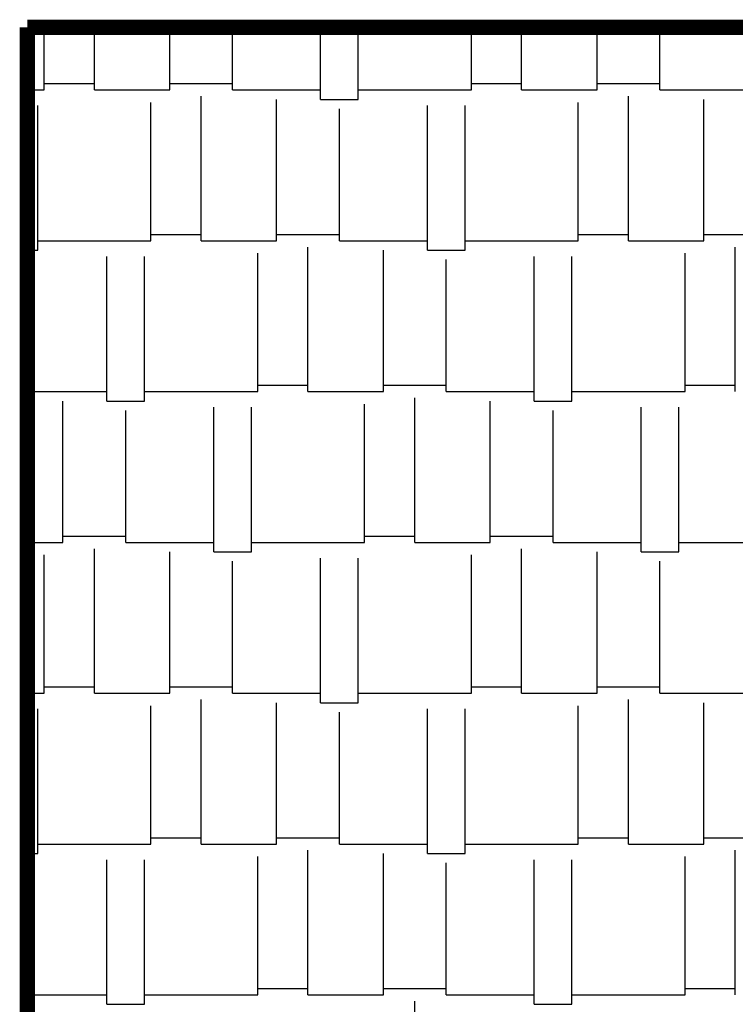
# Model space of a CAD drawing. Extents: x -25 to 57525, y -25 to 40375.
# Drawn here: x 23862 to 25019, y 35460 to 37052 of the extents above; entities that cross this region are included whole.
import ezdxf

# ---------------------------------------------------------------- set-up
doc = ezdxf.new("R2010")
doc.units = 0
doc.header["$LTSCALE"] = 200
doc.header["$MEASUREMENT"] = 0
doc.layers.get('0').update_dxf_attribs({"linetype": 'CONTINUOUS'})
doc.layers.add('25', color=5, linetype='CONTINUOUS')
doc.layers.add('35', color=7, linetype='CONTINUOUS')

# ---------------------------------------------------------------- blocks, each defined once
blk = doc.blocks.new('*X28')
at = {"color": 0}
for p, q in [((23901.9, 36938.3), (23901.9, 37039.4)), ((23983.2, 36938.3), (23983.2, 37039.4)), ((24105.1, 36938.3), (24105.1, 37039.4)), ((24206.7, 36938.3), (24206.7, 37039.4)), ((24348.9, 36923.1), (24348.9, 37039.4)), ((24409.9, 36923.1), (24409.9, 37039.4)), ((24592.8, 36938.3), (24592.8, 37039.4)), ((24674, 36938.3), (24674, 37039.4)), ((24796, 36938.3), (24796, 37039.4)), ((24897.6, 36938.3), (24897.6, 37039.4)), ((23901.9, 36948.5), (23983.2, 36948.5)), ((24105.1, 36948.5), (24206.7, 36948.5)), ((24592.8, 36948.5), (24674, 36948.5)), ((24796, 36948.5), (24897.6, 36948.5)), ((23875, 36938.3), (23901.9, 36938.3)), ((23983.2, 36938.3), (24105.1, 36938.3)), ((24206.7, 36938.3), (24348.9, 36938.3)), ((24409.9, 36938.3), (24592.8, 36938.3)), ((24674, 36938.3), (24796, 36938.3)), ((24897.6, 36938.3), (25039.8, 36938.3)), ((24074.6, 36694.5), (24074.6, 36918)), ((24155.9, 36694.5), (24155.9, 36928.2)), ((24277.8, 36694.5), (24277.8, 36923.1)), ((24348.9, 36923.1), (24409.9, 36923.1)), ((24765.5, 36694.5), (24765.5, 36918)), ((24846.8, 36694.5), (24846.8, 36928.2)), ((24968.7, 36694.5), (24968.7, 36923.1)), ((23891.7, 36679.2), (23891.7, 36912.9)), ((24379.4, 36694.5), (24379.4, 36907.8)), ((24521.6, 36679.2), (24521.6, 36912.9)), ((24582.6, 36679.2), (24582.6, 36912.9)), ((23891.7, 36694.5), (24074.6, 36694.5)), ((24074.6, 36704.6), (24155.9, 36704.6)), ((24155.9, 36694.5), (24277.8, 36694.5)), ((24277.8, 36704.6), (24379.4, 36704.6)), ((24379.4, 36694.5), (24521.6, 36694.5)), ((24582.6, 36694.5), (24765.5, 36694.5)), ((24765.5, 36704.6), (24846.8, 36704.6)), ((24846.8, 36694.5), (24968.7, 36694.5)), ((24968.7, 36704.6), (25070.3, 36704.6)), ((23875, 36679.2), (23891.7, 36679.2)), ((24328.6, 36450.6), (24328.6, 36684.3)), ((24450.5, 36450.6), (24450.5, 36679.2)), ((24521.6, 36679.2), (24582.6, 36679.2)), ((25019.5, 36450.6), (25019.5, 36684.3)), ((24003.5, 36435.4), (24003.5, 36669.1)), ((24064.4, 36435.4), (24064.4, 36669.1)), ((24247.3, 36450.6), (24247.3, 36674.2)), ((24552.1, 36450.6), (24552.1, 36664)), ((24694.4, 36435.4), (24694.4, 36669.1)), ((24755.3, 36435.4), (24755.3, 36669.1)), ((24938.2, 36450.6), (24938.2, 36674.2)), ((24247.3, 36460.8), (24328.6, 36460.8)), ((24450.5, 36460.8), (24552.1, 36460.8)), ((24938.2, 36460.8), (25019.5, 36460.8)), ((23875, 36450.6), (24003.5, 36450.6)), ((24064.4, 36450.6), (24247.3, 36450.6)), ((24328.6, 36450.6), (24450.5, 36450.6)), ((24501.3, 36206.8), (24501.3, 36440.5)), ((24552.1, 36450.6), (24694.4, 36450.6)), ((24755.3, 36450.6), (24938.2, 36450.6)), ((23932.4, 36206.8), (23932.4, 36435.4)), ((24003.5, 36435.4), (24064.4, 36435.4)), ((24176.2, 36191.6), (24176.2, 36425.2)), ((24237.2, 36191.6), (24237.2, 36425.2)), ((24420, 36206.8), (24420, 36430.3)), ((24623.2, 36206.8), (24623.2, 36435.4)), ((24694.4, 36435.4), (24755.3, 36435.4)), ((24867.1, 36191.6), (24867.1, 36425.2)), ((24928, 36191.6), (24928, 36425.2)), ((24034, 36206.8), (24034, 36420.2)), ((24724.8, 36206.8), (24724.8, 36420.2)), ((23932.4, 36217), (24034, 36217)), ((24420, 36217), (24501.3, 36217)), ((24623.2, 36217), (24724.8, 36217)), ((23875, 36206.8), (23932.4, 36206.8)), ((24034, 36206.8), (24176.2, 36206.8)), ((24237.2, 36206.8), (24420, 36206.8)), ((24501.3, 36206.8), (24623.2, 36206.8)), ((24724.8, 36206.8), (24867.1, 36206.8)), ((24928, 36206.8), (25110.9, 36206.8)), ((23901.9, 35963), (23901.9, 36186.5)), ((23983.2, 35963), (23983.2, 36196.6)), ((24105.1, 35963), (24105.1, 36191.6)), ((24176.2, 36191.6), (24237.2, 36191.6)), ((24592.8, 35963), (24592.8, 36186.5)), ((24674, 35963), (24674, 36196.6)), ((24796, 35963), (24796, 36191.6)), ((24867.1, 36191.6), (24928, 36191.6)), ((24206.7, 35963), (24206.7, 36176.3)), ((24348.9, 35947.7), (24348.9, 36181.4)), ((24409.9, 35947.7), (24409.9, 36181.4)), ((24897.6, 35963), (24897.6, 36176.3)), ((23875, 35963), (23901.9, 35963)), ((23901.9, 35973.1), (23983.2, 35973.1)), ((23983.2, 35963), (24105.1, 35963)), ((24105.1, 35973.1), (24206.7, 35973.1)), ((24206.7, 35963), (24348.9, 35963)), ((24409.9, 35963), (24592.8, 35963)), ((24592.8, 35973.1), (24674, 35973.1)), ((24674, 35963), (24796, 35963)), ((24796, 35973.1), (24897.6, 35973.1)), ((24897.6, 35963), (25039.8, 35963)), ((24155.9, 35719.1), (24155.9, 35952.8)), ((24277.8, 35719.1), (24277.8, 35947.7)), ((24348.9, 35947.7), (24409.9, 35947.7)), ((24846.8, 35719.1), (24846.8, 35952.8)), ((24968.7, 35719.1), (24968.7, 35947.7)), ((23891.7, 35703.9), (23891.7, 35937.6)), ((24074.6, 35719.1), (24074.6, 35942.6)), ((24379.4, 35719.1), (24379.4, 35932.5)), ((24521.6, 35703.9), (24521.6, 35937.6)), ((24582.6, 35703.9), (24582.6, 35937.6)), ((24765.5, 35719.1), (24765.5, 35942.6)), ((24074.6, 35729.3), (24155.9, 35729.3)), ((24277.8, 35729.3), (24379.4, 35729.3)), ((24765.5, 35729.3), (24846.8, 35729.3)), ((24968.7, 35729.3), (25070.3, 35729.3)), ((23891.7, 35719.1), (24074.6, 35719.1)), ((24155.9, 35719.1), (24277.8, 35719.1)), ((24328.6, 35475.3), (24328.6, 35709)), ((24379.4, 35719.1), (24521.6, 35719.1)), ((24582.6, 35719.1), (24765.5, 35719.1)), ((24846.8, 35719.1), (24968.7, 35719.1)), ((25019.5, 35475.3), (25019.5, 35709)), ((23875, 35703.9), (23891.7, 35703.9)), ((24003.5, 35460), (24003.5, 35693.7)), ((24064.4, 35460), (24064.4, 35693.7)), ((24247.3, 35475.3), (24247.3, 35698.8)), ((24450.5, 35475.3), (24450.5, 35703.9)), ((24521.6, 35703.9), (24582.6, 35703.9)), ((24694.4, 35460), (24694.4, 35693.7)), ((24755.3, 35460), (24755.3, 35693.7)), ((24938.2, 35475.3), (24938.2, 35698.8)), ((24552.1, 35475.3), (24552.1, 35688.6)), ((24247.3, 35485.4), (24328.6, 35485.4)), ((24450.5, 35485.4), (24552.1, 35485.4)), ((24938.2, 35485.4), (25019.5, 35485.4)), ((23875, 35475.3), (24003.5, 35475.3)), ((24064.4, 35475.3), (24247.3, 35475.3)), ((24328.6, 35475.3), (24450.5, 35475.3)), ((24552.1, 35475.3), (24694.4, 35475.3)), ((24755.3, 35475.3), (24938.2, 35475.3)), ((24003.5, 35460), (24064.4, 35460)), ((24501.3, 35231.4), (24501.3, 35465.1)), ((24694.4, 35460), (24755.3, 35460))]:
    blk.add_line(p, q, dxfattribs=at)
blk = doc.blocks.new('*X30')
at = {"color": 0}
for p, q in [((23901.9, 36938.3), (23901.9, 37039.4)), ((23983.2, 36938.3), (23983.2, 37039.4)), ((24105.1, 36938.3), (24105.1, 37039.4)), ((24206.7, 36938.3), (24206.7, 37039.4)), ((24348.9, 36923.1), (24348.9, 37039.4)), ((24409.9, 36923.1), (24409.9, 37039.4)), ((24592.8, 36938.3), (24592.8, 37039.4)), ((24674, 36938.3), (24674, 37039.4)), ((24796, 36938.3), (24796, 37039.4)), ((24897.6, 36938.3), (24897.6, 37039.4)), ((23901.9, 36948.5), (23983.2, 36948.5)), ((24105.1, 36948.5), (24206.7, 36948.5)), ((24592.8, 36948.5), (24674, 36948.5)), ((24796, 36948.5), (24897.6, 36948.5)), ((23875, 36938.3), (23901.9, 36938.3)), ((23983.2, 36938.3), (24105.1, 36938.3)), ((24206.7, 36938.3), (24348.9, 36938.3)), ((24409.9, 36938.3), (24592.8, 36938.3)), ((24674, 36938.3), (24796, 36938.3)), ((24897.6, 36938.3), (25039.8, 36938.3)), ((24074.6, 36694.5), (24074.6, 36918)), ((24155.9, 36694.5), (24155.9, 36928.2)), ((24277.8, 36694.5), (24277.8, 36923.1)), ((24348.9, 36923.1), (24409.9, 36923.1)), ((24765.5, 36694.5), (24765.5, 36918)), ((24846.8, 36694.5), (24846.8, 36928.2)), ((24968.7, 36694.5), (24968.7, 36923.1)), ((23891.7, 36679.2), (23891.7, 36912.9)), ((24379.4, 36694.5), (24379.4, 36907.8)), ((24521.6, 36679.2), (24521.6, 36912.9)), ((24582.6, 36679.2), (24582.6, 36912.9)), ((23891.7, 36694.5), (24074.6, 36694.5)), ((24074.6, 36704.6), (24155.9, 36704.6)), ((24155.9, 36694.5), (24277.8, 36694.5)), ((24277.8, 36704.6), (24379.4, 36704.6)), ((24379.4, 36694.5), (24521.6, 36694.5)), ((24582.6, 36694.5), (24765.5, 36694.5)), ((24765.5, 36704.6), (24846.8, 36704.6)), ((24846.8, 36694.5), (24968.7, 36694.5)), ((24968.7, 36704.6), (25070.3, 36704.6)), ((23875, 36679.2), (23891.7, 36679.2)), ((24328.6, 36450.6), (24328.6, 36684.3)), ((24450.5, 36450.6), (24450.5, 36679.2)), ((24521.6, 36679.2), (24582.6, 36679.2)), ((25019.5, 36450.6), (25019.5, 36684.3)), ((24003.5, 36435.4), (24003.5, 36669.1)), ((24064.4, 36435.4), (24064.4, 36669.1)), ((24247.3, 36450.6), (24247.3, 36674.2)), ((24552.1, 36450.6), (24552.1, 36664)), ((24694.4, 36435.4), (24694.4, 36669.1)), ((24755.3, 36435.4), (24755.3, 36669.1)), ((24938.2, 36450.6), (24938.2, 36674.2)), ((24247.3, 36460.8), (24328.6, 36460.8)), ((24450.5, 36460.8), (24552.1, 36460.8)), ((24938.2, 36460.8), (25019.5, 36460.8)), ((23875, 36450.6), (24003.5, 36450.6)), ((24064.4, 36450.6), (24247.3, 36450.6)), ((24328.6, 36450.6), (24450.5, 36450.6)), ((24501.3, 36206.8), (24501.3, 36440.5)), ((24552.1, 36450.6), (24694.4, 36450.6)), ((24755.3, 36450.6), (24938.2, 36450.6)), ((23932.4, 36206.8), (23932.4, 36435.4)), ((24003.5, 36435.4), (24064.4, 36435.4)), ((24176.2, 36191.6), (24176.2, 36425.2)), ((24237.2, 36191.6), (24237.2, 36425.2)), ((24420, 36206.8), (24420, 36430.3)), ((24623.2, 36206.8), (24623.2, 36435.4)), ((24694.4, 36435.4), (24755.3, 36435.4)), ((24867.1, 36191.6), (24867.1, 36425.2)), ((24928, 36191.6), (24928, 36425.2)), ((24034, 36206.8), (24034, 36420.2)), ((24724.8, 36206.8), (24724.8, 36420.2)), ((23932.4, 36217), (24034, 36217)), ((24420, 36217), (24501.3, 36217)), ((24623.2, 36217), (24724.8, 36217)), ((23875, 36206.8), (23932.4, 36206.8)), ((24034, 36206.8), (24176.2, 36206.8)), ((24237.2, 36206.8), (24420, 36206.8)), ((24501.3, 36206.8), (24623.2, 36206.8)), ((24724.8, 36206.8), (24867.1, 36206.8)), ((24928, 36206.8), (25110.9, 36206.8)), ((23901.9, 35963), (23901.9, 36186.5)), ((23983.2, 35963), (23983.2, 36196.6)), ((24105.1, 35963), (24105.1, 36191.6)), ((24176.2, 36191.6), (24237.2, 36191.6)), ((24592.8, 35963), (24592.8, 36186.5)), ((24674, 35963), (24674, 36196.6)), ((24796, 35963), (24796, 36191.6)), ((24867.1, 36191.6), (24928, 36191.6)), ((24206.7, 35963), (24206.7, 36176.3)), ((24348.9, 35947.7), (24348.9, 36181.4)), ((24409.9, 35947.7), (24409.9, 36181.4)), ((24897.6, 35963), (24897.6, 36176.3)), ((23875, 35963), (23901.9, 35963)), ((23901.9, 35973.1), (23983.2, 35973.1)), ((23983.2, 35963), (24105.1, 35963)), ((24105.1, 35973.1), (24206.7, 35973.1)), ((24206.7, 35963), (24348.9, 35963)), ((24409.9, 35963), (24592.8, 35963)), ((24592.8, 35973.1), (24674, 35973.1)), ((24674, 35963), (24796, 35963)), ((24796, 35973.1), (24897.6, 35973.1)), ((24897.6, 35963), (25039.8, 35963)), ((24155.9, 35719.1), (24155.9, 35952.8)), ((24277.8, 35719.1), (24277.8, 35947.7)), ((24348.9, 35947.7), (24409.9, 35947.7)), ((24846.8, 35719.1), (24846.8, 35952.8)), ((24968.7, 35719.1), (24968.7, 35947.7)), ((23891.7, 35703.9), (23891.7, 35937.6)), ((24074.6, 35719.1), (24074.6, 35942.6)), ((24379.4, 35719.1), (24379.4, 35932.5)), ((24521.6, 35703.9), (24521.6, 35937.6)), ((24582.6, 35703.9), (24582.6, 35937.6)), ((24765.5, 35719.1), (24765.5, 35942.6)), ((24074.6, 35729.3), (24155.9, 35729.3)), ((24277.8, 35729.3), (24379.4, 35729.3)), ((24765.5, 35729.3), (24846.8, 35729.3)), ((24968.7, 35729.3), (25070.3, 35729.3)), ((23891.7, 35719.1), (24074.6, 35719.1)), ((24155.9, 35719.1), (24277.8, 35719.1)), ((24328.6, 35475.3), (24328.6, 35709)), ((24379.4, 35719.1), (24521.6, 35719.1)), ((24582.6, 35719.1), (24765.5, 35719.1)), ((24846.8, 35719.1), (24968.7, 35719.1)), ((25019.5, 35475.3), (25019.5, 35709)), ((23875, 35703.9), (23891.7, 35703.9)), ((24003.5, 35460), (24003.5, 35693.7)), ((24064.4, 35460), (24064.4, 35693.7)), ((24247.3, 35475.3), (24247.3, 35698.8)), ((24450.5, 35475.3), (24450.5, 35703.9)), ((24521.6, 35703.9), (24582.6, 35703.9)), ((24694.4, 35460), (24694.4, 35693.7)), ((24755.3, 35460), (24755.3, 35693.7)), ((24938.2, 35475.3), (24938.2, 35698.8)), ((24552.1, 35475.3), (24552.1, 35688.6)), ((24247.3, 35485.4), (24328.6, 35485.4)), ((24450.5, 35485.4), (24552.1, 35485.4)), ((24938.2, 35485.4), (25019.5, 35485.4)), ((23875, 35475.3), (24003.5, 35475.3)), ((24064.4, 35475.3), (24247.3, 35475.3)), ((24328.6, 35475.3), (24450.5, 35475.3)), ((24552.1, 35475.3), (24694.4, 35475.3)), ((24755.3, 35475.3), (24938.2, 35475.3)), ((24003.5, 35460), (24064.4, 35460)), ((24501.3, 35231.4), (24501.3, 35465.1)), ((24694.4, 35460), (24755.3, 35460))]:
    blk.add_line(p, q, dxfattribs=at)
blk = doc.blocks.new('*X32')
at = {"color": 0}
for p, q in [((23901.9, 36938.3), (23901.9, 37039.4)), ((23983.2, 36938.3), (23983.2, 37039.4)), ((24105.1, 36938.3), (24105.1, 37039.4)), ((24206.7, 36938.3), (24206.7, 37039.4)), ((24348.9, 36923.1), (24348.9, 37039.4)), ((24409.9, 36923.1), (24409.9, 37039.4)), ((24592.8, 36938.3), (24592.8, 37039.4)), ((24674, 36938.3), (24674, 37039.4)), ((24796, 36938.3), (24796, 37039.4)), ((24897.6, 36938.3), (24897.6, 37039.4)), ((23901.9, 36948.5), (23983.2, 36948.5)), ((24105.1, 36948.5), (24206.7, 36948.5)), ((24592.8, 36948.5), (24674, 36948.5)), ((24796, 36948.5), (24897.6, 36948.5)), ((23875, 36938.3), (23901.9, 36938.3)), ((23983.2, 36938.3), (24105.1, 36938.3)), ((24206.7, 36938.3), (24348.9, 36938.3)), ((24409.9, 36938.3), (24592.8, 36938.3)), ((24674, 36938.3), (24796, 36938.3)), ((24897.6, 36938.3), (25039.8, 36938.3)), ((24074.6, 36694.5), (24074.6, 36918)), ((24155.9, 36694.5), (24155.9, 36928.2)), ((24277.8, 36694.5), (24277.8, 36923.1)), ((24348.9, 36923.1), (24409.9, 36923.1)), ((24765.5, 36694.5), (24765.5, 36918)), ((24846.8, 36694.5), (24846.8, 36928.2)), ((24968.7, 36694.5), (24968.7, 36923.1)), ((23891.7, 36679.2), (23891.7, 36912.9)), ((24379.4, 36694.5), (24379.4, 36907.8)), ((24521.6, 36679.2), (24521.6, 36912.9)), ((24582.6, 36679.2), (24582.6, 36912.9)), ((23891.7, 36694.5), (24074.6, 36694.5)), ((24074.6, 36704.6), (24155.9, 36704.6)), ((24155.9, 36694.5), (24277.8, 36694.5)), ((24277.8, 36704.6), (24379.4, 36704.6)), ((24379.4, 36694.5), (24521.6, 36694.5)), ((24582.6, 36694.5), (24765.5, 36694.5)), ((24765.5, 36704.6), (24846.8, 36704.6)), ((24846.8, 36694.5), (24968.7, 36694.5)), ((24968.7, 36704.6), (25070.3, 36704.6)), ((23875, 36679.2), (23891.7, 36679.2)), ((24328.6, 36450.6), (24328.6, 36684.3)), ((24450.5, 36450.6), (24450.5, 36679.2)), ((24521.6, 36679.2), (24582.6, 36679.2)), ((25019.5, 36450.6), (25019.5, 36684.3)), ((24003.5, 36435.4), (24003.5, 36669.1)), ((24064.4, 36435.4), (24064.4, 36669.1)), ((24247.3, 36450.6), (24247.3, 36674.2)), ((24552.1, 36450.6), (24552.1, 36664)), ((24694.4, 36435.4), (24694.4, 36669.1)), ((24755.3, 36435.4), (24755.3, 36669.1)), ((24938.2, 36450.6), (24938.2, 36674.2)), ((24247.3, 36460.8), (24328.6, 36460.8)), ((24450.5, 36460.8), (24552.1, 36460.8)), ((24938.2, 36460.8), (25019.5, 36460.8)), ((23875, 36450.6), (24003.5, 36450.6)), ((24064.4, 36450.6), (24247.3, 36450.6)), ((24328.6, 36450.6), (24450.5, 36450.6)), ((24501.3, 36206.8), (24501.3, 36440.5)), ((24552.1, 36450.6), (24694.4, 36450.6)), ((24755.3, 36450.6), (24938.2, 36450.6)), ((23932.4, 36206.8), (23932.4, 36435.4)), ((24003.5, 36435.4), (24064.4, 36435.4)), ((24176.2, 36191.6), (24176.2, 36425.2)), ((24237.2, 36191.6), (24237.2, 36425.2)), ((24420, 36206.8), (24420, 36430.3)), ((24623.2, 36206.8), (24623.2, 36435.4)), ((24694.4, 36435.4), (24755.3, 36435.4)), ((24867.1, 36191.6), (24867.1, 36425.2)), ((24928, 36191.6), (24928, 36425.2)), ((24034, 36206.8), (24034, 36420.2)), ((24724.8, 36206.8), (24724.8, 36420.2)), ((23932.4, 36217), (24034, 36217)), ((24420, 36217), (24501.3, 36217)), ((24623.2, 36217), (24724.8, 36217)), ((23875, 36206.8), (23932.4, 36206.8)), ((24034, 36206.8), (24176.2, 36206.8)), ((24237.2, 36206.8), (24420, 36206.8)), ((24501.3, 36206.8), (24623.2, 36206.8)), ((24724.8, 36206.8), (24867.1, 36206.8)), ((24928, 36206.8), (25110.9, 36206.8)), ((23901.9, 35963), (23901.9, 36186.5)), ((23983.2, 35963), (23983.2, 36196.6)), ((24105.1, 35963), (24105.1, 36191.6)), ((24176.2, 36191.6), (24237.2, 36191.6)), ((24592.8, 35963), (24592.8, 36186.5)), ((24674, 35963), (24674, 36196.6)), ((24796, 35963), (24796, 36191.6)), ((24867.1, 36191.6), (24928, 36191.6)), ((24206.7, 35963), (24206.7, 36176.3)), ((24348.9, 35947.7), (24348.9, 36181.4)), ((24409.9, 35947.7), (24409.9, 36181.4)), ((24897.6, 35963), (24897.6, 36176.3)), ((23875, 35963), (23901.9, 35963)), ((23901.9, 35973.1), (23983.2, 35973.1)), ((23983.2, 35963), (24105.1, 35963)), ((24105.1, 35973.1), (24206.7, 35973.1)), ((24206.7, 35963), (24348.9, 35963)), ((24409.9, 35963), (24592.8, 35963)), ((24592.8, 35973.1), (24674, 35973.1)), ((24674, 35963), (24796, 35963)), ((24796, 35973.1), (24897.6, 35973.1)), ((24897.6, 35963), (25039.8, 35963)), ((24155.9, 35719.1), (24155.9, 35952.8)), ((24277.8, 35719.1), (24277.8, 35947.7)), ((24348.9, 35947.7), (24409.9, 35947.7)), ((24846.8, 35719.1), (24846.8, 35952.8)), ((24968.7, 35719.1), (24968.7, 35947.7)), ((23891.7, 35703.9), (23891.7, 35937.6)), ((24074.6, 35719.1), (24074.6, 35942.6)), ((24379.4, 35719.1), (24379.4, 35932.5)), ((24521.6, 35703.9), (24521.6, 35937.6)), ((24582.6, 35703.9), (24582.6, 35937.6)), ((24765.5, 35719.1), (24765.5, 35942.6)), ((24074.6, 35729.3), (24155.9, 35729.3)), ((24277.8, 35729.3), (24379.4, 35729.3)), ((24765.5, 35729.3), (24846.8, 35729.3)), ((24968.7, 35729.3), (25070.3, 35729.3)), ((23891.7, 35719.1), (24074.6, 35719.1)), ((24155.9, 35719.1), (24277.8, 35719.1)), ((24328.6, 35475.3), (24328.6, 35709)), ((24379.4, 35719.1), (24521.6, 35719.1)), ((24582.6, 35719.1), (24765.5, 35719.1)), ((24846.8, 35719.1), (24968.7, 35719.1)), ((25019.5, 35475.3), (25019.5, 35709)), ((23875, 35703.9), (23891.7, 35703.9)), ((24003.5, 35460), (24003.5, 35693.7)), ((24064.4, 35460), (24064.4, 35693.7)), ((24247.3, 35475.3), (24247.3, 35698.8)), ((24450.5, 35475.3), (24450.5, 35703.9)), ((24521.6, 35703.9), (24582.6, 35703.9)), ((24694.4, 35460), (24694.4, 35693.7)), ((24755.3, 35460), (24755.3, 35693.7)), ((24938.2, 35475.3), (24938.2, 35698.8)), ((24552.1, 35475.3), (24552.1, 35688.6)), ((24247.3, 35485.4), (24328.6, 35485.4)), ((24450.5, 35485.4), (24552.1, 35485.4)), ((24938.2, 35485.4), (25019.5, 35485.4)), ((23875, 35475.3), (24003.5, 35475.3)), ((24064.4, 35475.3), (24247.3, 35475.3)), ((24328.6, 35475.3), (24450.5, 35475.3)), ((24552.1, 35475.3), (24694.4, 35475.3)), ((24755.3, 35475.3), (24938.2, 35475.3)), ((24003.5, 35460), (24064.4, 35460)), ((24501.3, 35231.4), (24501.3, 35465.1)), ((24694.4, 35460), (24755.3, 35460))]:
    blk.add_line(p, q, dxfattribs=at)
blk = doc.blocks.new('*X34')
at = {"color": 0}
for p, q in [((23901.9, 36938.3), (23901.9, 37039.4)), ((23983.2, 36938.3), (23983.2, 37039.4)), ((24105.1, 36938.3), (24105.1, 37039.4)), ((24206.7, 36938.3), (24206.7, 37039.4)), ((24348.9, 36923.1), (24348.9, 37039.4)), ((24409.9, 36923.1), (24409.9, 37039.4)), ((24592.8, 36938.3), (24592.8, 37039.4)), ((24674, 36938.3), (24674, 37039.4)), ((24796, 36938.3), (24796, 37039.4)), ((24897.6, 36938.3), (24897.6, 37039.4)), ((23901.9, 36948.5), (23983.2, 36948.5)), ((24105.1, 36948.5), (24206.7, 36948.5)), ((24592.8, 36948.5), (24674, 36948.5)), ((24796, 36948.5), (24897.6, 36948.5)), ((23875, 36938.3), (23901.9, 36938.3)), ((23983.2, 36938.3), (24105.1, 36938.3)), ((24206.7, 36938.3), (24348.9, 36938.3)), ((24409.9, 36938.3), (24592.8, 36938.3)), ((24674, 36938.3), (24796, 36938.3)), ((24897.6, 36938.3), (25039.8, 36938.3)), ((24074.6, 36694.5), (24074.6, 36918)), ((24155.9, 36694.5), (24155.9, 36928.2)), ((24277.8, 36694.5), (24277.8, 36923.1)), ((24348.9, 36923.1), (24409.9, 36923.1)), ((24765.5, 36694.5), (24765.5, 36918)), ((24846.8, 36694.5), (24846.8, 36928.2)), ((24968.7, 36694.5), (24968.7, 36923.1)), ((23891.7, 36679.2), (23891.7, 36912.9)), ((24379.4, 36694.5), (24379.4, 36907.8)), ((24521.6, 36679.2), (24521.6, 36912.9)), ((24582.6, 36679.2), (24582.6, 36912.9)), ((23891.7, 36694.5), (24074.6, 36694.5)), ((24074.6, 36704.6), (24155.9, 36704.6)), ((24155.9, 36694.5), (24277.8, 36694.5)), ((24277.8, 36704.6), (24379.4, 36704.6)), ((24379.4, 36694.5), (24521.6, 36694.5)), ((24582.6, 36694.5), (24765.5, 36694.5)), ((24765.5, 36704.6), (24846.8, 36704.6)), ((24846.8, 36694.5), (24968.7, 36694.5)), ((24968.7, 36704.6), (25070.3, 36704.6)), ((23875, 36679.2), (23891.7, 36679.2)), ((24328.6, 36450.6), (24328.6, 36684.3)), ((24450.5, 36450.6), (24450.5, 36679.2)), ((24521.6, 36679.2), (24582.6, 36679.2)), ((25019.5, 36450.6), (25019.5, 36684.3)), ((24003.5, 36435.4), (24003.5, 36669.1)), ((24064.4, 36435.4), (24064.4, 36669.1)), ((24247.3, 36450.6), (24247.3, 36674.2)), ((24552.1, 36450.6), (24552.1, 36664)), ((24694.4, 36435.4), (24694.4, 36669.1)), ((24755.3, 36435.4), (24755.3, 36669.1)), ((24938.2, 36450.6), (24938.2, 36674.2)), ((24247.3, 36460.8), (24328.6, 36460.8)), ((24450.5, 36460.8), (24552.1, 36460.8)), ((24938.2, 36460.8), (25019.5, 36460.8)), ((23875, 36450.6), (24003.5, 36450.6)), ((24064.4, 36450.6), (24247.3, 36450.6)), ((24328.6, 36450.6), (24450.5, 36450.6)), ((24501.3, 36206.8), (24501.3, 36440.5)), ((24552.1, 36450.6), (24694.4, 36450.6)), ((24755.3, 36450.6), (24938.2, 36450.6)), ((23932.4, 36206.8), (23932.4, 36435.4)), ((24003.5, 36435.4), (24064.4, 36435.4)), ((24176.2, 36191.6), (24176.2, 36425.2)), ((24237.2, 36191.6), (24237.2, 36425.2)), ((24420, 36206.8), (24420, 36430.3)), ((24623.2, 36206.8), (24623.2, 36435.4)), ((24694.4, 36435.4), (24755.3, 36435.4)), ((24867.1, 36191.6), (24867.1, 36425.2)), ((24928, 36191.6), (24928, 36425.2)), ((24034, 36206.8), (24034, 36420.2)), ((24724.8, 36206.8), (24724.8, 36420.2)), ((23932.4, 36217), (24034, 36217)), ((24420, 36217), (24501.3, 36217)), ((24623.2, 36217), (24724.8, 36217)), ((23875, 36206.8), (23932.4, 36206.8)), ((24034, 36206.8), (24176.2, 36206.8)), ((24237.2, 36206.8), (24420, 36206.8)), ((24501.3, 36206.8), (24623.2, 36206.8)), ((24724.8, 36206.8), (24867.1, 36206.8)), ((24928, 36206.8), (25110.9, 36206.8)), ((23901.9, 35963), (23901.9, 36186.5)), ((23983.2, 35963), (23983.2, 36196.6)), ((24105.1, 35963), (24105.1, 36191.6)), ((24176.2, 36191.6), (24237.2, 36191.6)), ((24592.8, 35963), (24592.8, 36186.5)), ((24674, 35963), (24674, 36196.6)), ((24796, 35963), (24796, 36191.6)), ((24867.1, 36191.6), (24928, 36191.6)), ((24206.7, 35963), (24206.7, 36176.3)), ((24348.9, 35947.7), (24348.9, 36181.4)), ((24409.9, 35947.7), (24409.9, 36181.4)), ((24897.6, 35963), (24897.6, 36176.3)), ((23875, 35963), (23901.9, 35963)), ((23901.9, 35973.1), (23983.2, 35973.1)), ((23983.2, 35963), (24105.1, 35963)), ((24105.1, 35973.1), (24206.7, 35973.1)), ((24206.7, 35963), (24348.9, 35963)), ((24409.9, 35963), (24592.8, 35963)), ((24592.8, 35973.1), (24674, 35973.1)), ((24674, 35963), (24796, 35963)), ((24796, 35973.1), (24897.6, 35973.1)), ((24897.6, 35963), (25039.8, 35963)), ((24155.9, 35719.1), (24155.9, 35952.8)), ((24277.8, 35719.1), (24277.8, 35947.7)), ((24348.9, 35947.7), (24409.9, 35947.7)), ((24846.8, 35719.1), (24846.8, 35952.8)), ((24968.7, 35719.1), (24968.7, 35947.7)), ((23891.7, 35703.9), (23891.7, 35937.6)), ((24074.6, 35719.1), (24074.6, 35942.6)), ((24379.4, 35719.1), (24379.4, 35932.5)), ((24521.6, 35703.9), (24521.6, 35937.6)), ((24582.6, 35703.9), (24582.6, 35937.6)), ((24765.5, 35719.1), (24765.5, 35942.6)), ((24074.6, 35729.3), (24155.9, 35729.3)), ((24277.8, 35729.3), (24379.4, 35729.3)), ((24765.5, 35729.3), (24846.8, 35729.3)), ((24968.7, 35729.3), (25070.3, 35729.3)), ((23891.7, 35719.1), (24074.6, 35719.1)), ((24155.9, 35719.1), (24277.8, 35719.1)), ((24328.6, 35475.3), (24328.6, 35709)), ((24379.4, 35719.1), (24521.6, 35719.1)), ((24582.6, 35719.1), (24765.5, 35719.1)), ((24846.8, 35719.1), (24968.7, 35719.1)), ((25019.5, 35475.3), (25019.5, 35709)), ((23875, 35703.9), (23891.7, 35703.9)), ((24003.5, 35460), (24003.5, 35693.7)), ((24064.4, 35460), (24064.4, 35693.7)), ((24247.3, 35475.3), (24247.3, 35698.8)), ((24450.5, 35475.3), (24450.5, 35703.9)), ((24521.6, 35703.9), (24582.6, 35703.9)), ((24694.4, 35460), (24694.4, 35693.7)), ((24755.3, 35460), (24755.3, 35693.7)), ((24938.2, 35475.3), (24938.2, 35698.8)), ((24552.1, 35475.3), (24552.1, 35688.6)), ((24247.3, 35485.4), (24328.6, 35485.4)), ((24450.5, 35485.4), (24552.1, 35485.4)), ((24938.2, 35485.4), (25019.5, 35485.4)), ((23875, 35475.3), (24003.5, 35475.3)), ((24064.4, 35475.3), (24247.3, 35475.3)), ((24328.6, 35475.3), (24450.5, 35475.3)), ((24552.1, 35475.3), (24694.4, 35475.3)), ((24755.3, 35475.3), (24938.2, 35475.3)), ((24003.5, 35460), (24064.4, 35460)), ((24501.3, 35231.4), (24501.3, 35465.1)), ((24694.4, 35460), (24755.3, 35460))]:
    blk.add_line(p, q, dxfattribs=at)
blk = doc.blocks.new('*X36')
at = {"color": 0}
for p, q in [((23901.9, 36938.3), (23901.9, 37039.4)), ((23983.2, 36938.3), (23983.2, 37039.4)), ((24105.1, 36938.3), (24105.1, 37039.4)), ((24206.7, 36938.3), (24206.7, 37039.4)), ((24348.9, 36923.1), (24348.9, 37039.4)), ((24409.9, 36923.1), (24409.9, 37039.4)), ((24592.8, 36938.3), (24592.8, 37039.4)), ((24674, 36938.3), (24674, 37039.4)), ((24796, 36938.3), (24796, 37039.4)), ((24897.6, 36938.3), (24897.6, 37039.4)), ((23901.9, 36948.5), (23983.2, 36948.5)), ((24105.1, 36948.5), (24206.7, 36948.5)), ((24592.8, 36948.5), (24674, 36948.5)), ((24796, 36948.5), (24897.6, 36948.5)), ((23875, 36938.3), (23901.9, 36938.3)), ((23983.2, 36938.3), (24105.1, 36938.3)), ((24206.7, 36938.3), (24348.9, 36938.3)), ((24409.9, 36938.3), (24592.8, 36938.3)), ((24674, 36938.3), (24796, 36938.3)), ((24897.6, 36938.3), (25039.8, 36938.3)), ((24074.6, 36694.5), (24074.6, 36918)), ((24155.9, 36694.5), (24155.9, 36928.2)), ((24277.8, 36694.5), (24277.8, 36923.1)), ((24348.9, 36923.1), (24409.9, 36923.1)), ((24765.5, 36694.5), (24765.5, 36918)), ((24846.8, 36694.5), (24846.8, 36928.2)), ((24968.7, 36694.5), (24968.7, 36923.1)), ((23891.7, 36679.2), (23891.7, 36912.9)), ((24379.4, 36694.5), (24379.4, 36907.8)), ((24521.6, 36679.2), (24521.6, 36912.9)), ((24582.6, 36679.2), (24582.6, 36912.9)), ((23891.7, 36694.5), (24074.6, 36694.5)), ((24074.6, 36704.6), (24155.9, 36704.6)), ((24155.9, 36694.5), (24277.8, 36694.5)), ((24277.8, 36704.6), (24379.4, 36704.6)), ((24379.4, 36694.5), (24521.6, 36694.5)), ((24582.6, 36694.5), (24765.5, 36694.5)), ((24765.5, 36704.6), (24846.8, 36704.6)), ((24846.8, 36694.5), (24968.7, 36694.5)), ((24968.7, 36704.6), (25070.3, 36704.6)), ((23875, 36679.2), (23891.7, 36679.2)), ((24328.6, 36450.6), (24328.6, 36684.3)), ((24450.5, 36450.6), (24450.5, 36679.2)), ((24521.6, 36679.2), (24582.6, 36679.2)), ((25019.5, 36450.6), (25019.5, 36684.3)), ((24003.5, 36435.4), (24003.5, 36669.1)), ((24064.4, 36435.4), (24064.4, 36669.1)), ((24247.3, 36450.6), (24247.3, 36674.2)), ((24552.1, 36450.6), (24552.1, 36664)), ((24694.4, 36435.4), (24694.4, 36669.1)), ((24755.3, 36435.4), (24755.3, 36669.1)), ((24938.2, 36450.6), (24938.2, 36674.2)), ((24247.3, 36460.8), (24328.6, 36460.8)), ((24450.5, 36460.8), (24552.1, 36460.8)), ((24938.2, 36460.8), (25019.5, 36460.8)), ((23875, 36450.6), (24003.5, 36450.6)), ((24064.4, 36450.6), (24247.3, 36450.6)), ((24328.6, 36450.6), (24450.5, 36450.6)), ((24501.3, 36206.8), (24501.3, 36440.5)), ((24552.1, 36450.6), (24694.4, 36450.6)), ((24755.3, 36450.6), (24938.2, 36450.6)), ((23932.4, 36206.8), (23932.4, 36435.4)), ((24003.5, 36435.4), (24064.4, 36435.4)), ((24176.2, 36191.6), (24176.2, 36425.2)), ((24237.2, 36191.6), (24237.2, 36425.2)), ((24420, 36206.8), (24420, 36430.3)), ((24623.2, 36206.8), (24623.2, 36435.4)), ((24694.4, 36435.4), (24755.3, 36435.4)), ((24867.1, 36191.6), (24867.1, 36425.2)), ((24928, 36191.6), (24928, 36425.2)), ((24034, 36206.8), (24034, 36420.2)), ((24724.8, 36206.8), (24724.8, 36420.2)), ((23932.4, 36217), (24034, 36217)), ((24420, 36217), (24501.3, 36217)), ((24623.2, 36217), (24724.8, 36217)), ((23875, 36206.8), (23932.4, 36206.8)), ((24034, 36206.8), (24176.2, 36206.8)), ((24237.2, 36206.8), (24420, 36206.8)), ((24501.3, 36206.8), (24623.2, 36206.8)), ((24724.8, 36206.8), (24867.1, 36206.8)), ((24928, 36206.8), (25110.9, 36206.8)), ((23901.9, 35963), (23901.9, 36186.5)), ((23983.2, 35963), (23983.2, 36196.6)), ((24105.1, 35963), (24105.1, 36191.6)), ((24176.2, 36191.6), (24237.2, 36191.6)), ((24592.8, 35963), (24592.8, 36186.5)), ((24674, 35963), (24674, 36196.6)), ((24796, 35963), (24796, 36191.6)), ((24867.1, 36191.6), (24928, 36191.6)), ((24206.7, 35963), (24206.7, 36176.3)), ((24348.9, 35947.7), (24348.9, 36181.4)), ((24409.9, 35947.7), (24409.9, 36181.4)), ((24897.6, 35963), (24897.6, 36176.3)), ((23875, 35963), (23901.9, 35963)), ((23901.9, 35973.1), (23983.2, 35973.1)), ((23983.2, 35963), (24105.1, 35963)), ((24105.1, 35973.1), (24206.7, 35973.1)), ((24206.7, 35963), (24348.9, 35963)), ((24409.9, 35963), (24592.8, 35963)), ((24592.8, 35973.1), (24674, 35973.1)), ((24674, 35963), (24796, 35963)), ((24796, 35973.1), (24897.6, 35973.1)), ((24897.6, 35963), (25039.8, 35963)), ((24155.9, 35719.1), (24155.9, 35952.8)), ((24277.8, 35719.1), (24277.8, 35947.7)), ((24348.9, 35947.7), (24409.9, 35947.7)), ((24846.8, 35719.1), (24846.8, 35952.8)), ((24968.7, 35719.1), (24968.7, 35947.7)), ((23891.7, 35703.9), (23891.7, 35937.6)), ((24074.6, 35719.1), (24074.6, 35942.6)), ((24379.4, 35719.1), (24379.4, 35932.5)), ((24521.6, 35703.9), (24521.6, 35937.6)), ((24582.6, 35703.9), (24582.6, 35937.6)), ((24765.5, 35719.1), (24765.5, 35942.6)), ((24074.6, 35729.3), (24155.9, 35729.3)), ((24277.8, 35729.3), (24379.4, 35729.3)), ((24765.5, 35729.3), (24846.8, 35729.3)), ((24968.7, 35729.3), (25070.3, 35729.3)), ((23891.7, 35719.1), (24074.6, 35719.1)), ((24155.9, 35719.1), (24277.8, 35719.1)), ((24328.6, 35475.3), (24328.6, 35709)), ((24379.4, 35719.1), (24521.6, 35719.1)), ((24582.6, 35719.1), (24765.5, 35719.1)), ((24846.8, 35719.1), (24968.7, 35719.1)), ((25019.5, 35475.3), (25019.5, 35709)), ((23875, 35703.9), (23891.7, 35703.9)), ((24003.5, 35460), (24003.5, 35693.7)), ((24064.4, 35460), (24064.4, 35693.7)), ((24247.3, 35475.3), (24247.3, 35698.8)), ((24450.5, 35475.3), (24450.5, 35703.9)), ((24521.6, 35703.9), (24582.6, 35703.9)), ((24694.4, 35460), (24694.4, 35693.7)), ((24755.3, 35460), (24755.3, 35693.7)), ((24938.2, 35475.3), (24938.2, 35698.8)), ((24552.1, 35475.3), (24552.1, 35688.6)), ((24247.3, 35485.4), (24328.6, 35485.4)), ((24450.5, 35485.4), (24552.1, 35485.4)), ((24938.2, 35485.4), (25019.5, 35485.4)), ((23875, 35475.3), (24003.5, 35475.3)), ((24064.4, 35475.3), (24247.3, 35475.3)), ((24328.6, 35475.3), (24450.5, 35475.3)), ((24552.1, 35475.3), (24694.4, 35475.3)), ((24755.3, 35475.3), (24938.2, 35475.3)), ((24003.5, 35460), (24064.4, 35460)), ((24501.3, 35231.4), (24501.3, 35465.1)), ((24694.4, 35460), (24755.3, 35460))]:
    blk.add_line(p, q, dxfattribs=at)
blk = doc.blocks.new('*X38')
at = {"color": 0}
for p, q in [((23901.9, 36938.3), (23901.9, 37039.4)), ((23983.2, 36938.3), (23983.2, 37039.4)), ((24105.1, 36938.3), (24105.1, 37039.4)), ((24206.7, 36938.3), (24206.7, 37039.4)), ((24348.9, 36923.1), (24348.9, 37039.4)), ((24409.9, 36923.1), (24409.9, 37039.4)), ((24592.8, 36938.3), (24592.8, 37039.4)), ((24674, 36938.3), (24674, 37039.4)), ((24796, 36938.3), (24796, 37039.4)), ((24897.6, 36938.3), (24897.6, 37039.4)), ((23901.9, 36948.5), (23983.2, 36948.5)), ((24105.1, 36948.5), (24206.7, 36948.5)), ((24592.8, 36948.5), (24674, 36948.5)), ((24796, 36948.5), (24897.6, 36948.5)), ((23875, 36938.3), (23901.9, 36938.3)), ((23983.2, 36938.3), (24105.1, 36938.3)), ((24206.7, 36938.3), (24348.9, 36938.3)), ((24409.9, 36938.3), (24592.8, 36938.3)), ((24674, 36938.3), (24796, 36938.3)), ((24897.6, 36938.3), (25039.8, 36938.3)), ((24074.6, 36694.5), (24074.6, 36918)), ((24155.9, 36694.5), (24155.9, 36928.2)), ((24277.8, 36694.5), (24277.8, 36923.1)), ((24348.9, 36923.1), (24409.9, 36923.1)), ((24765.5, 36694.5), (24765.5, 36918)), ((24846.8, 36694.5), (24846.8, 36928.2)), ((24968.7, 36694.5), (24968.7, 36923.1)), ((23891.7, 36679.2), (23891.7, 36912.9)), ((24379.4, 36694.5), (24379.4, 36907.8)), ((24521.6, 36679.2), (24521.6, 36912.9)), ((24582.6, 36679.2), (24582.6, 36912.9)), ((23891.7, 36694.5), (24074.6, 36694.5)), ((24074.6, 36704.6), (24155.9, 36704.6)), ((24155.9, 36694.5), (24277.8, 36694.5)), ((24277.8, 36704.6), (24379.4, 36704.6)), ((24379.4, 36694.5), (24521.6, 36694.5)), ((24582.6, 36694.5), (24765.5, 36694.5)), ((24765.5, 36704.6), (24846.8, 36704.6)), ((24846.8, 36694.5), (24968.7, 36694.5)), ((24968.7, 36704.6), (25070.3, 36704.6)), ((23875, 36679.2), (23891.7, 36679.2)), ((24328.6, 36450.6), (24328.6, 36684.3)), ((24450.5, 36450.6), (24450.5, 36679.2)), ((24521.6, 36679.2), (24582.6, 36679.2)), ((25019.5, 36450.6), (25019.5, 36684.3)), ((24003.5, 36435.4), (24003.5, 36669.1)), ((24064.4, 36435.4), (24064.4, 36669.1)), ((24247.3, 36450.6), (24247.3, 36674.2)), ((24552.1, 36450.6), (24552.1, 36664)), ((24694.4, 36435.4), (24694.4, 36669.1)), ((24755.3, 36435.4), (24755.3, 36669.1)), ((24938.2, 36450.6), (24938.2, 36674.2)), ((24247.3, 36460.8), (24328.6, 36460.8)), ((24450.5, 36460.8), (24552.1, 36460.8)), ((24938.2, 36460.8), (25019.5, 36460.8)), ((23875, 36450.6), (24003.5, 36450.6)), ((24064.4, 36450.6), (24247.3, 36450.6)), ((24328.6, 36450.6), (24450.5, 36450.6)), ((24501.3, 36206.8), (24501.3, 36440.5)), ((24552.1, 36450.6), (24694.4, 36450.6)), ((24755.3, 36450.6), (24938.2, 36450.6)), ((23932.4, 36206.8), (23932.4, 36435.4)), ((24003.5, 36435.4), (24064.4, 36435.4)), ((24176.2, 36191.6), (24176.2, 36425.2)), ((24237.2, 36191.6), (24237.2, 36425.2)), ((24420, 36206.8), (24420, 36430.3)), ((24623.2, 36206.8), (24623.2, 36435.4)), ((24694.4, 36435.4), (24755.3, 36435.4)), ((24867.1, 36191.6), (24867.1, 36425.2)), ((24928, 36191.6), (24928, 36425.2)), ((24034, 36206.8), (24034, 36420.2)), ((24724.8, 36206.8), (24724.8, 36420.2)), ((23932.4, 36217), (24034, 36217)), ((24420, 36217), (24501.3, 36217)), ((24623.2, 36217), (24724.8, 36217)), ((23875, 36206.8), (23932.4, 36206.8)), ((24034, 36206.8), (24176.2, 36206.8)), ((24237.2, 36206.8), (24420, 36206.8)), ((24501.3, 36206.8), (24623.2, 36206.8)), ((24724.8, 36206.8), (24867.1, 36206.8)), ((24928, 36206.8), (25110.9, 36206.8)), ((23901.9, 35963), (23901.9, 36186.5)), ((23983.2, 35963), (23983.2, 36196.6)), ((24105.1, 35963), (24105.1, 36191.6)), ((24176.2, 36191.6), (24237.2, 36191.6)), ((24592.8, 35963), (24592.8, 36186.5)), ((24674, 35963), (24674, 36196.6)), ((24796, 35963), (24796, 36191.6)), ((24867.1, 36191.6), (24928, 36191.6)), ((24206.7, 35963), (24206.7, 36176.3)), ((24348.9, 35947.7), (24348.9, 36181.4)), ((24409.9, 35947.7), (24409.9, 36181.4)), ((24897.6, 35963), (24897.6, 36176.3)), ((23875, 35963), (23901.9, 35963)), ((23901.9, 35973.1), (23983.2, 35973.1)), ((23983.2, 35963), (24105.1, 35963)), ((24105.1, 35973.1), (24206.7, 35973.1)), ((24206.7, 35963), (24348.9, 35963)), ((24409.9, 35963), (24592.8, 35963)), ((24592.8, 35973.1), (24674, 35973.1)), ((24674, 35963), (24796, 35963)), ((24796, 35973.1), (24897.6, 35973.1)), ((24897.6, 35963), (25039.8, 35963)), ((24155.9, 35719.1), (24155.9, 35952.8)), ((24277.8, 35719.1), (24277.8, 35947.7)), ((24348.9, 35947.7), (24409.9, 35947.7)), ((24846.8, 35719.1), (24846.8, 35952.8)), ((24968.7, 35719.1), (24968.7, 35947.7)), ((23891.7, 35703.9), (23891.7, 35937.6)), ((24074.6, 35719.1), (24074.6, 35942.6)), ((24379.4, 35719.1), (24379.4, 35932.5)), ((24521.6, 35703.9), (24521.6, 35937.6)), ((24582.6, 35703.9), (24582.6, 35937.6)), ((24765.5, 35719.1), (24765.5, 35942.6)), ((24074.6, 35729.3), (24155.9, 35729.3)), ((24277.8, 35729.3), (24379.4, 35729.3)), ((24765.5, 35729.3), (24846.8, 35729.3)), ((24968.7, 35729.3), (25070.3, 35729.3)), ((23891.7, 35719.1), (24074.6, 35719.1)), ((24155.9, 35719.1), (24277.8, 35719.1)), ((24328.6, 35475.3), (24328.6, 35709)), ((24379.4, 35719.1), (24521.6, 35719.1)), ((24582.6, 35719.1), (24765.5, 35719.1)), ((24846.8, 35719.1), (24968.7, 35719.1)), ((25019.5, 35475.3), (25019.5, 35709)), ((23875, 35703.9), (23891.7, 35703.9)), ((24003.5, 35460), (24003.5, 35693.7)), ((24064.4, 35460), (24064.4, 35693.7)), ((24247.3, 35475.3), (24247.3, 35698.8)), ((24450.5, 35475.3), (24450.5, 35703.9)), ((24521.6, 35703.9), (24582.6, 35703.9)), ((24694.4, 35460), (24694.4, 35693.7)), ((24755.3, 35460), (24755.3, 35693.7)), ((24938.2, 35475.3), (24938.2, 35698.8)), ((24552.1, 35475.3), (24552.1, 35688.6)), ((24247.3, 35485.4), (24328.6, 35485.4)), ((24450.5, 35485.4), (24552.1, 35485.4)), ((24938.2, 35485.4), (25019.5, 35485.4)), ((23875, 35475.3), (24003.5, 35475.3)), ((24064.4, 35475.3), (24247.3, 35475.3)), ((24328.6, 35475.3), (24450.5, 35475.3)), ((24552.1, 35475.3), (24694.4, 35475.3)), ((24755.3, 35475.3), (24938.2, 35475.3)), ((24003.5, 35460), (24064.4, 35460)), ((24501.3, 35231.4), (24501.3, 35465.1)), ((24694.4, 35460), (24755.3, 35460))]:
    blk.add_line(p, q, dxfattribs=at)

msp = doc.modelspace()

# ---------------------------------------------------------------- linework, layer by layer
at = {"layer": '35', "const_width": 25}
for points in [[(23875, 33982.5), (23875, 37039.4)], [(31380, 37039.4), (23875, 37039.4)]]:
    msp.add_lwpolyline(points, dxfattribs=at)

# ---------------------------------------------------------------- block references
at = {"layer": '25'}
for name in ['*X28', '*X30', '*X32', '*X34', '*X36', '*X38']:
    msp.add_blockref(name, (0, 0), dxfattribs=at)

doc.saveas('drawing.dxf')
